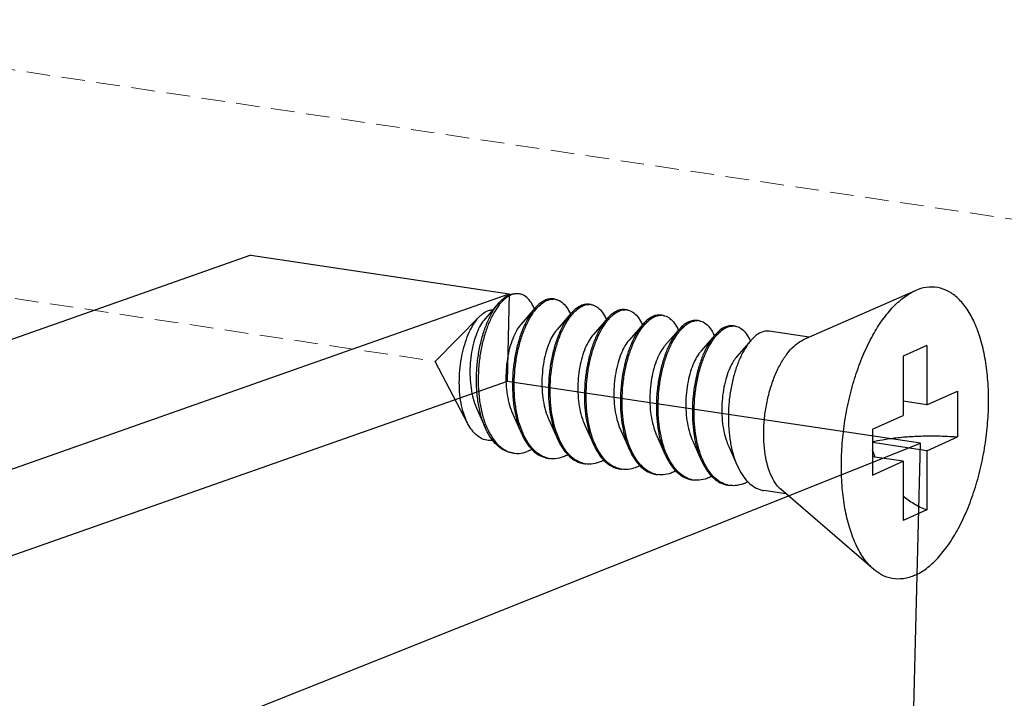
# Model space of a CAD drawing. Units: millimetres. Extents: x -85945 to -24619, y -1460 to 4523.
# Drawn here: x -30127 to -30111, y 4221 to 4232 of the extents above; entities that cross this region are included whole.
import ezdxf

# ---------------------------------------------------------------- set-up
doc = ezdxf.new("R2010")
doc.units = ezdxf.units.MM
doc.linetypes.add('HIDDEN', pattern=[0.375, 0.25, -0.125])
doc.layers.add('02___PRT_ALL_AXES', color=7, linetype='Continuous')
doc.layers.add('虚线', color=4, linetype='HIDDEN', lineweight=13)

msp = doc.modelspace()

# ---------------------------------------------------------------- linework, layer by layer
at = {"color": 7, "linetype": 'Continuous'}
for p, q in [((-30123.15026990632, 4227.950340417289), (-30144.50760837091, 4220.438353214416)), ((-30123.15026990632, 4227.950340417289), (-30119.03491718748, 4227.335386366019)), ((-30140.39225565207, 4219.823399163345), (-30119.03491718748, 4227.335386366019)), ((-30119.03491718748, 4227.335386366019), (-30119.0705004185, 4225.944127853049)), ((-30119.19952248012, 4227.193253519071), (-30119.4199915408, 4226.940776407645)), ((-30118.62664667548, 4227.107649119934), (-30118.84711573621, 4226.855172008508)), ((-30118.05377087092, 4227.022044720724), (-30118.27423993162, 4226.769567609225)), ((-30117.48089506633, 4226.936440321587), (-30117.70136412703, 4226.683963210161)), ((-30116.90801926168, 4226.850835922377), (-30117.12848832239, 4226.598358811024)), ((-30116.33514345712, 4226.765231523167), (-30116.55561251788, 4226.512754411814)), ((-30115.76226765245, 4226.679627124103), (-30115.98273671324, 4226.427150012604)), ((-30115.18939184789, 4226.594022724893), (-30115.40986090859, 4226.341545613467)), ((-30112.38633658642, 4226.514383253015), (-30112.76433658642, 4226.344930488775)), ((-30112.38633658642, 4226.514383253015), (-30112.38633658642, 4225.571156683581)), ((-30112.76433658642, 4226.344930488775), (-30112.76433658642, 4225.401703919414)), ((-30119.0705004185, 4225.944127853049), (-30141.89441872232, 4217.916302546043)), ((-30112.48593606847, 4224.960201371216), (-30119.0705004185, 4225.944127853049)), ((-30112.38633658642, 4225.571156683581), (-30111.89808658649, 4225.790033170778)), ((-30111.89808658649, 4225.790033170778), (-30111.89808658649, 4225.059793246036)), ((-30112.38633658642, 4225.571156683581), (-30112.76433658642, 4225.627640938327)), ((-30119.55120264822, 4225.506397742792), (-30119.41468582976, 4225.201647770881)), ((-30118.97832684366, 4225.420793343655), (-30118.84181002517, 4225.116043371744)), ((-30118.40545103907, 4225.335188944518), (-30118.26893422056, 4225.030438972607)), ((-30113.25258658642, 4225.182827432217), (-30112.76433658642, 4225.401703919414)), ((-30117.83257523442, 4225.249584545308), (-30117.69605841597, 4224.94483457347)), ((-30117.25969942978, 4225.163980146098), (-30117.12318261132, 4224.85923017426)), ((-30113.25258658642, 4225.182827432217), (-30113.25258658642, 4224.452587507475)), ((-30116.68682362519, 4225.078375747034), (-30116.55030680676, 4224.77362577505)), ((-30116.11394782063, 4224.992771347896), (-30115.97743100217, 4224.688021375913)), ((-30112.38633658642, 4224.840916758984), (-30111.89808658649, 4225.059793246036)), ((-30139.32727235847, 4214.259373836317), (-30112.48593606847, 4224.960201371216)), ((-30115.54107201599, 4224.907166948614), (-30115.40455519753, 4224.602416976776)), ((-30112.38633658642, 4224.840916758984), (-30113.25258658642, 4224.9703598427)), ((-30112.84176837812, 4211.047616241324), (-30112.48593606847, 4224.960201371216)), ((-30112.38633658642, 4224.840916758984), (-30112.38633658642, 4223.897690189478)), ((-30112.76433658642, 4224.671463994672), (-30113.25258658642, 4224.744422823714)), ((-30113.25258658642, 4224.452587507475), (-30112.76433658642, 4224.671463994672)), ((-30112.76433658642, 4224.671463994672), (-30112.76433658642, 4223.728237425311)), ((-30112.38633658642, 4223.897690189478), (-30112.76433658642, 4223.728237425311))]:
    msp.add_line(p, q, dxfattribs=at)
for centre, radius, start, end in [((-30118.90929083388, 4227.131595391255), 0.207724460769, 88.7229557608918, 90.20317902273545), ((-30118.90953726532, 4227.125274252611), 0.214049547495, 81.3257230125797, 88.69471805257731), ((-30118.32824256933, 4226.927396688042), 0.336570377283, 114.7170720871681, 118.8214497629639), ((-30118.28355083663, 4226.891440694452), 0.3728949178500001, 118.8040076753863, 121.7754889506503), ((-30118.33610158569, 4227.033817311239), 0.219796108056, 81.70000981732754, 88.82058965783425), ((-30117.76322578113, 4226.948212912174), 0.219796108056, 81.70000981732754, 88.82058965887667), ((-30119.32194664395, 4226.804163046253), 0.7486825292729999, 23.19472496237327, 23.5472350350926), ((-30118.77455441824, 4226.707730133639), 0.776353924332, 23.17179800212351, 23.49102228901756), ((-30117.75529933012, 4226.841662585065), 0.336716523108, 114.6867443862832, 118.8208632973605), ((-30117.71067503201, 4226.805836295315), 0.3728949178500001, 118.8040076753863, 121.7754889506503), ((-30117.18242352548, 4226.756058185928), 0.336716523108, 114.6867443862832, 118.8208632973605), ((-30117.13788267948, 4226.720387430468), 0.372718418814, 118.8042862215255, 121.7870261867327), ((-30117.19034997649, 4226.862608512964), 0.219796108056, 81.70000981732754, 88.82058965783425), ((-30118.20167861386, 4226.622125734429), 0.776353924584, 23.17179800212351, 23.49102228901756), ((-30116.60954772092, 4226.670453786718), 0.336716523108, 114.6867443862832, 118.8208632973605), ((-30116.56492342283, 4226.634627496896), 0.3728949178500001, 118.8040076753863, 121.7754889499215), ((-30116.6174741719, 4226.777004113755), 0.219796108056, 81.70000981732754, 88.82058965783425), ((-30116.03667191633, 4226.584849387581), 0.336716523108, 114.6867443862832, 118.8208632973605), ((-30115.99204761822, 4226.549023097831), 0.3728949178500001, 118.8040076753863, 121.7754889499215), ((-30116.04459836725, 4226.691399714618), 0.219796108056, 81.70000981732754, 88.82058965783425), ((-30117.62880280915, 4226.536521335292), 0.776353924458, 23.17179800212351, 23.49102228901756), ((-30117.0559270043, 4226.450916936227), 0.776353924206, 23.17179800212351, 23.49102228901756), ((-30115.46379611168, 4226.499244988371), 0.336716523108, 114.6867443862832, 118.8208632973605), ((-30115.4191718136, 4226.463418698621), 0.3728949178500001, 118.8040076753863, 121.7754889499215), ((-30115.4717225627, 4226.60579531548), 0.219796108056, 81.70000981732754, 88.82058965783425), ((-30116.48305120012, 4226.365312536872), 0.7763539246469999, 23.17179800212351, 23.49102228901756), ((-30115.91017539545, 4226.279708137735), 0.7763539245209999, 23.17179800212351, 23.49102228901756), ((-30118.23858068431, 4225.70975617229), 1.257835652388, 202.7471376565643, 203.2930214435381), ((-30117.68686795684, 4225.615291216672), 1.234892588202, 203.4475622419566, 203.6720863937844), ((-30117.11399215269, 4225.529686817316), 1.234892587635, 203.4475622419566, 203.6720863937844), ((-30115.9682405429, 4225.358478019188), 1.234892588328, 203.4475622419566, 203.6720863937844), ((-30111.68572121389, 4225.37068911617), 1.652224204134, 197.994498695562, 202.5101589130834), ((-30118.90706243236, 4225.182650597561), 0.384866047188, 255.8096522095726, 257.5063907176386), ((-30118.90595801147, 4225.187792159558), 0.390124779345, 257.511385526469, 261.5594781097718), ((-30118.33435661018, 4225.095789416736), 0.38360622888, 256.473777369249, 257.4899603230173), ((-30118.33331839628, 4225.100668162121), 0.38859403401, 257.4963333771713, 261.5610488385336), ((-30115.39536473878, 4225.272873619832), 1.234892587824, 203.4475622419566, 203.6720863937844), ((-30114.82248893396, 4225.187269220695), 1.234892588076, 203.4475622419566, 203.6720863937844), ((-30117.7614808056, 4225.010185017599), 0.38360622888, 256.473777369249, 257.4899603230173), ((-30117.76044259164, 4225.015063762984), 0.38859403401, 257.4963333771713, 261.5610488385336), ((-30117.18773132488, 4224.925673660618), 0.384853353759, 257.4419108458559, 261.5026002473624), ((-30116.61572919639, 4224.838976219252), 0.38360622888, 256.473777369249, 257.4899603230173), ((-30116.61469098249, 4224.843854964637), 0.38859403401, 257.4963333771713, 261.5610488385336), ((-30116.0428533918, 4224.753371820115), 0.383606228817, 256.473777369249, 257.4899603230173), ((-30116.04181517784, 4224.758250565427), 0.38859403401, 257.4963333771713, 261.5610488385336), ((-30115.46997758724, 4224.667767420905), 0.383606228817, 256.473777369249, 257.4899603230173), ((-30115.4689393732, 4224.67264616629), 0.38859403401, 257.4963333771713, 261.5610488385336)]:
    msp.add_arc(centre, radius, start, end, dxfattribs=at)
for points, start_tangent, end_tangent in [([(-30119.19952234156, 4227.193253398435), (-30119.1984728618, 4227.194455709249), (-30119.10289584375, 4227.28288040278), (-30119.00582700277, 4227.332544235104), (-30118.91095070231, 4227.341925418222), (-30118.90451858893, 4227.341057730372)], (0.6568062319651066, 0.7540593966338454), (0.9887530455272705, -0.149557396876743)), ([(-30118.91002745293, 4227.339318545927), (-30119.00444872682, 4227.319090206001), (-30119.10004988483, 4227.260034188438), (-30119.18276359972, 4227.17684175659)], (-0.9999936286499462, -0.003569686192567765), (-0.6401606667959322, -0.7682410563666769)), ([(-30118.63560613674, 4227.103265433178), (-30118.66779659184, 4227.167686008178), (-30118.73848601659, 4227.262323537215), (-30118.82025925677, 4227.320169150479), (-30118.87725495054, 4227.336875436376)], (-0.3995122503652526, 0.9167278559136793), (-0.9886308583210471, 0.1503629807345872)), ([(-30119.41469300703, 4225.201644567568), (-30119.4321452123, 4225.242732440382), (-30119.49257760726, 4225.427715395562), (-30119.53350447027, 4225.633408549037), (-30119.55413058012, 4225.853209935302), (-30119.55432022728, 4226.080059117811), (-30119.53460164003, 4226.306666576928), (-30119.49614983449, 4226.525750548025), (-30119.44074844844, 4226.730273614156), (-30119.37073179615, 4226.913671362271), (-30119.28890902842, 4227.070065672669), (-30119.19952234156, 4227.193253398435)], (-0.4075666849499536, 0.913175447172615), (0.6568062319868588, 0.7540593966148983)), ([(-30119.18276359972, 4227.17684175659), (-30119.19329803965, 4227.163929158704), (-30119.28073571766, 4227.033731926275), (-30119.35909278081, 4226.873476553882), (-30119.42538972774, 4226.688138163298), (-30119.47702683152, 4226.483479158414), (-30119.51186387926, 4226.265878626654), (-30119.52829142009, 4226.042122990256), (-30119.52528072261, 4225.819185148793), (-30119.50241589559, 4225.60402502735), (-30119.45990756982, 4225.403347857499), (-30119.39858224393, 4225.223395287539)], (-0.6401606667777384, -0.7682410563818375), (0.3866836468111799, -0.9222124252518)), ([(-30118.49049698979, 4227.222274835512), (-30118.58398212491, 4227.152365020519), (-30118.62667406235, 4227.107672985584)], (-0.8764270641197772, -0.4815346314424207), (-0.6569780543168959, -0.7539097002599091)), ([(-30118.6089658423, 4227.092387376469), (-30118.55670232473, 4227.148288620591), (-30118.47991437851, 4227.208445393407)], (0.6418228169942637, 0.7668529660799052), (0.8502869946699227, 0.5263193200854314)), ([(-30118.33164296589, 4227.255452816388), (-30118.40581450237, 4227.253697524501), (-30118.46897535237, 4227.233131708271)], (-0.9892407457674843, 0.1462967768386971), (-0.908656806564869, -0.4175437796008155)), ([(-30118.46321718961, 4227.218198435584), (-30118.36973205443, 4227.251128299539), (-30118.33157749161, 4227.253566854341)], (0.8764270641893236, 0.4815346313158417), (0.9997803153238348, -0.02095998785719255)), ([(-30118.3043726918, 4227.251311233994), (-30118.27957093286, 4227.246149906568), (-30118.1959568399, 4227.203486773868), (-30118.12191386266, 4227.124507450498), (-30118.06254273262, 4227.01718897646)], (0.98946320006018, -0.1447845838708954), (0.3986138206360574, -0.9171188701569307)), ([(-30117.75877668739, 4227.169783234785), (-30117.82413605003, 4227.169600300403), (-30117.89593130113, 4227.147604843775)], (-0.9894632000757637, 0.1447845837643954), (-0.9088752075847887, -0.4170681683342753)), ([(-30117.89034138496, 4227.132594036374), (-30117.79685624984, 4227.165523900402), (-30117.75870168699, 4227.167962455204)], (0.8764270641893236, 0.4815346313158417), (0.9997803153238348, -0.02095998785719255)), ([(-30117.73149688721, 4227.165706834857), (-30117.70669512822, 4227.16054550743), (-30117.62308103534, 4227.117882374804), (-30117.54903805802, 4227.038903051433), (-30117.48966692797, 4226.931584577177)], (0.98946320006018, -0.1447845838708954), (0.3986138206360574, -0.9171188701569307)), ([(-30119.50523815614, 4226.980083318557), (-30119.46342298212, 4227.017767111028), (-30119.38222586461, 4227.065825976532)], (0.702625849286691, 0.7115594956953047), (0.931695149568681, 0.3632411709459613)), ([(-30119.38222586461, 4227.065825976532), (-30119.31560549706, 4227.080475848778), (-30119.29968690955, 4227.080469908759)], (0.9316951495295513, 0.3632411710463274), (0.9990058781025463, -0.04457864417588989)), ([(-30118.62667406235, 4227.107672985584), (-30118.67414324645, 4227.047527177564), (-30118.75775733941, 4226.910874500317), (-30118.83180031674, 4226.746486859701), (-30118.89353890497, 4226.559286839983), (-30118.9406136934, 4226.354890167421), (-30118.97111082335, 4226.139435080549), (-30118.98362013984, 4225.919395821619), (-30118.97727803861, 4225.70138592091), (-30118.95179370626, 4225.491957247722), (-30118.90745795613, 4225.297400934941), (-30118.84513439263, 4225.123556226535), (-30118.84181059776, 4225.11604311614)], (-0.656978054398541, -0.7539097001887614), (0.4076625342915632, -0.9131326618487481)), ([(-30118.81978883267, 4225.12391560318), (-30118.88017815589, 4225.29332453494), (-30118.92451390602, 4225.487880847649), (-30118.94999823843, 4225.69730952091), (-30118.95634033963, 4225.915319421546), (-30118.94383102302, 4226.135358680548), (-30118.91333389313, 4226.350813767566), (-30118.86625910476, 4226.555210439982), (-30118.8045205165, 4226.742410459773), (-30118.73047753917, 4226.906798100316), (-30118.64686344629, 4227.043450777636), (-30118.6089658423, 4227.092387376469)], (-0.3979115259084665, 0.9174237938647526), (0.6418228169219682, 0.7668529661404133)), ([(-30118.05379825771, 4227.022068586447), (-30118.10126744189, 4226.9619227785), (-30118.18488153485, 4226.82527010118), (-30118.25892451209, 4226.660882460636), (-30118.32066310036, 4226.473682440773), (-30118.36773788878, 4226.269285768284), (-30118.39823501867, 4226.053830681339), (-30118.4107443352, 4225.833791422409), (-30118.40440223405, 4225.6157815217), (-30118.37891790162, 4225.406352848512), (-30118.33458215154, 4225.211796535731), (-30118.27225858804, 4225.037951827325), (-30118.2689347932, 4225.030438717003)], (-0.656978054398541, -0.7539097001887614), (0.4076625342915632, -0.9131326618487481)), ([(-30117.91762118514, 4227.136670436375), (-30118.01110632032, 4227.066760621382), (-30118.05379825771, 4227.022068586447)], (-0.8764270641197772, -0.4815346314424207), (-0.6569780543168959, -0.7539097002599091)), ([(-30118.03609003763, 4227.006782977259), (-30117.98382652005, 4227.062684221381), (-30117.90703857395, 4227.12284099427)], (0.6418228169942637, 0.7668529660799052), (0.8502869946699227, 0.5263193200854314)), ([(-30117.34474538059, 4227.051066037165), (-30117.43823051571, 4226.981156222172), (-30117.48092245315, 4226.936464187237)], (-0.8764270641197772, -0.4815346314424207), (-0.6569780543168959, -0.7539097002599091)), ([(-30117.46331994918, 4226.921045290727), (-30117.40879239964, 4226.979121057374), (-30117.33421707719, 4227.037202556384)], (0.6415706208624634, 0.7670639728511264), (0.85018348146083, 0.5264865125063916)), ([(-30117.18590088283, 4227.084178835575), (-30117.25126024541, 4227.08399590112), (-30117.32305549648, 4227.062000444711)], (-0.9894632000757637, 0.1447845837643954), (-0.9088752075847887, -0.4170681683342753)), ([(-30117.31746558032, 4227.046989637237), (-30117.2239804452, 4227.079919501265), (-30117.18582588241, 4227.082358056067)], (0.8764270641893236, 0.4815346313158417), (0.9997803153240351, -0.02095998784764116)), ([(-30117.15862108256, 4227.080102435647), (-30117.13381932363, 4227.074941108293), (-30117.05020523079, 4227.032277975667), (-30116.97616225346, 4226.953298652296), (-30116.91679112341, 4226.84598017804)], (0.98946320006018, -0.1447845838708954), (0.3986138206360574, -0.9171188701569307)), ([(-30119.69268690738, 4225.268064846022), (-30119.70186864388, 4225.286121183962), (-30119.76040616845, 4225.433537956486), (-30119.80129270373, 4225.599665430854), (-30119.82469895545, 4225.782074448288), (-30119.82992352774, 4225.975021593985), (-30119.81718665002, 4226.168435886138), (-30119.78811959842, 4226.354458078203), (-30119.7440837761, 4226.529899785309), (-30119.68666752162, 4226.689711212529), (-30119.61910330389, 4226.826448780484), (-30119.54345477202, 4226.937295985698), (-30119.50523815614, 4226.980083318557)], (-0.4638010626839782, 0.8859393739151753), (0.7026258494105868, 0.7115594955729644)), ([(-30119.41999522575, 4226.940779629657), (-30119.4242540073, 4226.935842790698), (-30119.49050071496, 4226.840118768086), (-30119.54954228301, 4226.716968303735), (-30119.59842090342, 4226.571022438729), (-30119.63456943051, 4226.407788466166), (-30119.65591006148, 4226.233438231792), (-30119.66093420739, 4226.054570888736), (-30119.64876048231, 4225.87795922729), (-30119.61916858448, 4225.710289329653), (-30119.57260776403, 4225.557903558), (-30119.55121206616, 4225.506393507311)], (-0.6582261136541652, -0.7528202861930158), (0.4101539225733455, -0.9120163155326214)), ([(-30118.84712388211, 4226.855179128251), (-30118.85522503384, 4226.845667960369), (-30118.92169169958, 4226.747340104556), (-30118.98062475405, 4226.621386792903), (-30119.02901361648, 4226.472627595139), (-30119.06426001039, 4226.306773848263), (-30119.08427956277, 4226.130205328881), (-30119.08758330818, 4225.949720788048), (-30119.0733359109, 4225.772272102839), (-30119.04138832887, 4225.604692441047), (-30118.99228364149, 4225.453429066692), (-30118.97833315317, 4225.420790506904)], (-0.6580899204283639, -0.7529393445893168), (0.4100536963948363, -0.9120613828426963)), ([(-30118.24691302808, 4225.038311204043), (-30118.30730235127, 4225.207720135803), (-30118.35163810146, 4225.402276448584), (-30118.37712243384, 4225.611705121773), (-30118.38346453501, 4225.829715022482), (-30118.37095521852, 4226.049754281411), (-30118.34045808857, 4226.265209368284), (-30118.29338330012, 4226.469606040845), (-30118.23164471188, 4226.656806060636), (-30118.15760173461, 4226.821193701179), (-30118.07398764165, 4226.957846378499), (-30118.03609003763, 4227.006782977259)], (-0.3979115259084665, 0.9174237938647526), (0.6418228169219682, 0.7668529661404133)), ([(-30117.48092245315, 4226.936464187237), (-30117.52839163733, 4226.876318379363), (-30117.61200573017, 4226.73966570197), (-30117.6860487075, 4226.575278061427), (-30117.7477872958, 4226.388078041636), (-30117.79486208416, 4226.18368136922), (-30117.82535921411, 4225.968226282202), (-30117.83786853061, 4225.7481870232), (-30117.83152642941, 4225.530177122563), (-30117.80604209703, 4225.320748449302), (-30117.76170634698, 4225.126192136594), (-30117.69938278339, 4224.952347428115), (-30117.69605898856, 4224.944834317793)], (-0.656978054398541, -0.7539097001887614), (0.4076625342915632, -0.9131326618487481)), ([(-30117.67501514581, 4224.954945177668), (-30117.69131275495, 4224.994590709829), (-30117.74757830835, 4225.170346606827), (-30117.78642175464, 4225.364479982235), (-30117.80716768467, 4225.571431162242), (-30117.80966524854, 4225.785268946928), (-30117.79429252846, 4225.999862527023), (-30117.76194557965, 4226.209059186293), (-30117.71401245824, 4226.406862639341), (-30117.65233298815, 4226.587606834581), (-30117.5791454334, 4226.746120185852), (-30117.49702162172, 4226.877875471618), (-30117.46331994918, 4226.921045290727)], (-0.395856641353231, 0.9183123213245805), (0.6415706207221384, 0.7670639729684938)), ([(-30116.771869576, 4226.965461638028), (-30116.86319639529, 4226.897593058165), (-30116.90804463248, 4226.850858025427)], (-0.8764270641114272, -0.4815346314576185), (-0.6568803809948074, -0.7539948044012748)), ([(-30116.89033842851, 4226.835574178985), (-30116.83807491093, 4226.891475423035), (-30116.76128696477, 4226.95163219585)], (0.6418228169942637, 0.7668529660799052), (0.8502869946699227, 0.5263193200854314)), ([(-30116.61302507819, 4226.998574436438), (-30116.67838444082, 4226.998391502056), (-30116.75017969184, 4226.976396045428)], (-0.9894632000757637, 0.1447845837643954), (-0.9088752075847887, -0.4170681683342753)), ([(-30116.74458977582, 4226.9613852381), (-30116.65110464064, 4226.994315101982), (-30116.61295007782, 4226.996753656857)], (0.8764270641893236, 0.4815346313158417), (0.9997803153240351, -0.02095998784764116)), ([(-30116.585745278, 4226.994498036437), (-30116.56094351907, 4226.989336709156), (-30116.47732942611, 4226.946673576457), (-30116.40328644881, 4226.867694253014), (-30116.34391531876, 4226.760375778976)], (0.98946320006018, -0.1447845838708954), (0.3986138206360574, -0.9171188701569307)), ([(-30116.19899377135, 4226.879857238891), (-30116.29247890653, 4226.809947423825), (-30116.33517084391, 4226.765255388963)], (-0.8764270641197772, -0.4815346314424207), (-0.6569780543168959, -0.7539097002599091)), ([(-30116.31746262389, 4226.749969779775), (-30116.26519910626, 4226.80587102397), (-30116.1884111601, 4226.866027796786)], (0.6418228169942637, 0.7668529660799052), (0.8502869946699227, 0.5263193200854314)), ([(-30116.04014927354, 4226.912970037301), (-30116.10550863623, 4226.912787102846), (-30116.17730388734, 4226.890791646291)], (-0.9894632000757637, 0.1447845837643954), (-0.9088752075847887, -0.4170681683342753)), ([(-30116.17171397117, 4226.87578083889), (-30116.07822883605, 4226.908710702918), (-30116.0400742732, 4226.91114925772)], (0.8764270641893236, 0.4815346313158417), (0.9997803153238348, -0.02095998785719255)), ([(-30116.01286947333, 4226.9088936373), (-30115.98806771442, 4226.903732309874), (-30115.90445362152, 4226.861069177247), (-30115.83041064422, 4226.782089853877), (-30115.77103951418, 4226.674771379766)], (0.98946320006018, -0.1447845838708954), (0.3986138206360574, -0.9171188701569307)), ([(-30118.27425756645, 4226.769583053682), (-30118.30136254492, 4226.735784105839), (-30118.36605972071, 4226.629366283959), (-30118.42235305494, 4226.496559450315), (-30118.46733518665, 4226.342451164527), (-30118.49854105095, 4226.172961926349), (-30118.51404426953, 4225.994613669099), (-30118.51253247699, 4225.814274736039), (-30118.49335863722, 4225.638891310736), (-30118.45656634444, 4225.475215804035), (-30118.4054510561, 4225.335188936805)], (-0.658842410819309, -0.7522809832142516), (0.4103186356247432, -0.9119422225443065)), ([(-30116.90804463248, 4226.850858025427), (-30116.95142561734, 4226.796347472408), (-30117.03354942908, 4226.664592186643), (-30117.10673698383, 4226.506078835445), (-30117.16841645389, 4226.325334640204), (-30117.21634957522, 4226.127531187084), (-30117.24869652402, 4225.918334527813), (-30117.26406924411, 4225.703740947719), (-30117.26157168024, 4225.489903163106), (-30117.24082575036, 4225.282951983098), (-30117.20198230403, 4225.088818607691), (-30117.14571675049, 4224.913062710692), (-30117.12319376245, 4224.859225196923)], (-0.6568803810974367, -0.7539948043118643), (0.4075982538487766, -0.9131613567488653)), ([(-30117.10116141888, 4224.867102405696), (-30117.16155074212, 4225.036511337529), (-30117.20588649223, 4225.231067650165), (-30117.23137082464, 4225.440496323426), (-30117.23771292578, 4225.658506224062), (-30117.22520360928, 4225.878545483064), (-30117.19470647933, 4226.094000570009), (-30117.14763169097, 4226.298397242498), (-30117.08589310267, 4226.485597262289), (-30117.01185012535, 4226.649984902832), (-30116.92823603247, 4226.786637580225), (-30116.89033842851, 4226.835574178985)], (-0.3979115259084665, 0.9174237938647526), (0.6418228169219682, 0.7668529661404133)), ([(-30116.33517084391, 4226.765255388963), (-30116.3826400281, 4226.705109580943), (-30116.46625412097, 4226.568456903623), (-30116.5402970983, 4226.40406926308), (-30116.60203568656, 4226.216869243216), (-30116.64911047502, 4226.0124725708), (-30116.67960760488, 4225.797017483855), (-30116.6921169214, 4225.576978224998), (-30116.68577482026, 4225.358968324216), (-30116.66029048782, 4225.149539651028), (-30116.61595473769, 4224.954983338247), (-30116.55363117416, 4224.781138629841), (-30116.55030737932, 4224.773625519446)], (-0.656978054398541, -0.7539097001887614), (0.4076625342915632, -0.9131326618487481)), ([(-30116.52828561423, 4224.781498006559), (-30116.58867493748, 4224.950906938319), (-30116.63301068761, 4225.145463251028), (-30116.65849501999, 4225.354891924288), (-30116.66483712122, 4225.572901824925), (-30116.6523278047, 4225.792941083854), (-30116.62183067478, 4226.008396170872), (-30116.57475588632, 4226.212792843361), (-30116.51301729809, 4226.399992863079), (-30116.43897432082, 4226.564380503695), (-30116.35536022788, 4226.701033180942), (-30116.31746262389, 4226.749969779775)], (-0.3979115259084665, 0.9174237938647526), (0.6418228169219682, 0.7668529661404133)), ([(-30115.62611796673, 4226.794252839681), (-30115.71960310191, 4226.724343024688), (-30115.76229503927, 4226.679650989753)], (-0.8764270641197772, -0.4815346314424207), (-0.6569780543168959, -0.7539097002599091)), ([(-30115.7445868193, 4226.664365380565), (-30115.6923233017, 4226.720266624688), (-30115.61553535554, 4226.780423397649)], (0.6418228169942637, 0.7668529660799052), (0.8502869946699227, 0.5263193200854314)), ([(-30115.46727346904, 4226.827365638091), (-30115.53263283164, 4226.827182703636), (-30115.60442808269, 4226.805187247154)], (-0.9894632000757637, 0.1447845837643954), (-0.9088752075847887, -0.4170681683342753)), ([(-30115.59883816652, 4226.790176439753), (-30115.5053530314, 4226.823106303781), (-30115.46719846858, 4226.825544858511)], (0.8764270641893236, 0.4815346313158417), (0.9997803153240351, -0.02095998784764116)), ([(-30115.43999366877, 4226.823289238236), (-30115.41519190981, 4226.818127910737), (-30115.33157781693, 4226.77546477811), (-30115.25753483958, 4226.696485454667), (-30115.19816370953, 4226.589166980556)], (0.98946320006018, -0.1447845838708954), (0.3986138206360574, -0.9171188701569307)), ([(-30115.05324216218, 4226.708648440471), (-30115.1467272973, 4226.638738625551), (-30115.18941923471, 4226.594046590543)], (-0.8764270641197772, -0.4815346314424207), (-0.6569780543168959, -0.7539097002599091)), ([(-30114.89439766439, 4226.741761238881), (-30114.959757027, 4226.741578304499), (-30115.05324216218, 4226.708648440471)], (-0.989463200081038, 0.1447845837283499), (-0.8764270641494276, -0.481534631388455)), ([(-30117.70136924599, 4226.683967701173), (-30117.74710090827, 4226.623548812057), (-30117.80977865921, 4226.509354270528), (-30117.86320771916, 4226.370086859823), (-30117.90459272727, 4226.21108676416), (-30117.9316092753, 4226.038465765449), (-30117.9424947978, 4225.858868256618), (-30117.93611749263, 4225.679211429741), (-30117.91202057742, 4225.506414796399), (-30117.87044015097, 4225.347129617293), (-30117.83258234044, 4225.249581346797)], (-0.6594902803551443, -0.7517130902924953), (0.4104531221847374, -0.9118816998321663)), ([(-30117.12848648247, 4226.598357199836), (-30117.19236877178, 4226.509040246528), (-30117.25278326204, 4226.387405718632), (-30117.30313214396, 4226.242090187442), (-30117.34074049954, 4226.078670334172), (-30117.36343159711, 4225.903430763937), (-30117.3696120071, 4225.723118262612), (-30117.35833390908, 4225.544677980214), (-30117.32933215382, 4225.374981858403), (-30117.28303463176, 4225.22055991998), (-30117.25971482323, 4225.163973223897)], (-0.6587906404996855, -0.752326320149717), (0.4101297079397406, -0.9120272050028241)), ([(-30115.76229503927, 4226.679650989753), (-30115.80976422354, 4226.619505181806), (-30115.89337831638, 4226.482852504486), (-30115.96742129371, 4226.318464863943), (-30116.02915988192, 4226.131264844152), (-30116.07623467037, 4225.926868171663), (-30116.10673180032, 4225.711413084718), (-30116.11924111679, 4225.491373825716), (-30116.11289901561, 4225.273363925079), (-30116.08741468318, 4225.063935251891), (-30116.0430789331, 4224.86937893911), (-30115.9807553696, 4224.695534230704), (-30115.97743157476, 4224.688021120309)], (-0.656978054398541, -0.7539097001887614), (0.4076625342915632, -0.9131326618487481)), ([(-30115.95540980964, 4224.695893607422), (-30116.01579913292, 4224.86530253911), (-30116.06013488305, 4225.059858851963), (-30116.0856192154, 4225.269287525006), (-30116.09196131655, 4225.487297425861), (-30116.07945200011, 4225.70733668479), (-30116.04895487013, 4225.922791771663), (-30116.00188008173, 4226.127188444078), (-30115.94014149344, 4226.314388463942), (-30115.8660985162, 4226.478776104485), (-30115.78248442327, 4226.615428781805), (-30115.7445868193, 4226.664365380565)], (-0.3979115259084665, 0.9174237938647526), (0.6418228169219682, 0.7668529661404133)), ([(-30115.18941923471, 4226.594046590543), (-30115.23688841886, 4226.533900782596), (-30115.32050251176, 4226.397248105276), (-30115.39454548906, 4226.232860464733), (-30115.45628407742, 4226.045660444942), (-30115.50335886578, 4225.841263772453), (-30115.53385599576, 4225.625808685508), (-30115.54636531223, 4225.405769426506), (-30115.540023211, 4225.187759525869), (-30115.51453887859, 4224.978330852608), (-30115.47020312854, 4224.783774539973), (-30115.40787956504, 4224.609929831421), (-30115.40455577012, 4224.602416721099)], (-0.656978054398541, -0.7539097001887614), (0.4076625342915632, -0.9131326618487481)), ([(-30116.55562768465, 4226.512767673484), (-30116.57130059185, 4226.493913565499), (-30116.6370962044, 4226.392343442275), (-30116.69501043325, 4226.263628130763), (-30116.74207253616, 4226.112695202172), (-30116.77573611624, 4225.945340991456), (-30116.79397869257, 4225.76800394745), (-30116.79538078378, 4225.587512872079), (-30116.77918141366, 4225.410819898242), (-30116.74530786714, 4225.244728643519), (-30116.69437853379, 4225.095628171402), (-30116.68682629244, 4225.07837454781)], (-0.6582410809043537, -0.7528071993610769), (0.4100656666491213, -0.9120560010413898)), ([(-30115.98275076928, 4226.427162335166), (-30116.01728852426, 4226.383088851507), (-30116.08121490724, 4226.273550040859), (-30116.1363994252, 4226.13813453383), (-30116.1799780744, 4225.982031895836), (-30116.20954066985, 4225.811240610637), (-30116.22322508924, 4225.632333524844), (-30116.21979008666, 4225.452200833387), (-30116.19866382821, 4225.277780655232), (-30116.1599662527, 4225.115787735775), (-30116.11394981992, 4224.99277044786)], (-0.6592159427419066, -0.7519536826393627), (0.4104491396270705, -0.9118834924371632)), ([(-30115.40986086104, 4226.341545571776), (-30115.46284887336, 4226.269942841754), (-30115.5246584197, 4226.152758016105), (-30115.5768920213, 4226.01104313704), (-30115.61680106285, 4225.850234091048), (-30115.6421188501, 4225.676513394282), (-30115.65114924316, 4225.496568440793), (-30115.64283298027, 4225.317330008619), (-30115.61678909721, 4225.145701249056), (-30115.57332982392, 4224.988287755913), (-30115.54108170829, 4224.907162587114)], (-0.6594034930706525, -0.7517892213421407), (0.4103671538555916, -0.9119203907340057)), ([(-30119.29579088314, 4225.003343979696), (-30119.33931410186, 4225.001128078146), (-30119.44454308476, 4225.021206947566), (-30119.54134854437, 4225.076548411233), (-30119.62770950301, 4225.165316530182), (-30119.69268690738, 4225.268064846022)], (-0.9931740677925532, -0.1166416352097019), (-0.4638010626694047, 0.8859393739228048)), ([(-30118.99050028321, 4224.805975318231), (-30119.0323359896, 4224.814546077759), (-30119.1509741599, 4224.866842613264), (-30119.25906655226, 4224.957747614607), (-30119.35363616362, 4225.084388696122), (-30119.41469300703, 4225.201644567568)], (-0.9891484352538015, 0.1469196141941446), (-0.407566684893474, 0.913175447197823)), ([(-30119.39389587771, 4225.212365649276), (-30119.31986086948, 4225.069767750973), (-30119.22571780578, 4224.94724050608), (-30119.11861499427, 4224.859601161587), (-30119.00141006034, 4224.809528098484)], (0.3954523627188365, -0.9184864880988125), (0.9694814055251512, -0.2451648513571585)), ([(-30118.84181059776, 4225.11604311614), (-30118.76623317065, 4224.975633054491), (-30118.67266814878, 4224.858053738498), (-30118.56679873784, 4224.774318615163), (-30118.45135821139, 4224.726899682572), (-30118.41762651903, 4224.720357916011)], (0.4076625343489267, -0.9131326618231385), (0.9891562988817908, -0.1468666619164389)), ([(-30118.42407841115, 4224.722823282572), (-30118.53951893766, 4224.770242215235), (-30118.64538834857, 4224.85397733857), (-30118.73895337041, 4224.971556654563), (-30118.81785459242, 4225.119479826534)], (-0.9722610849957819, 0.233898231294777), (-0.4015035563735179, 0.9158574639207879)), ([(-30118.2689347932, 4225.030438717003), (-30118.19335736601, 4224.890028655353), (-30118.09979234416, 4224.772449339361), (-30117.99392293319, 4224.688714215953), (-30117.87848240674, 4224.641295283363), (-30117.84475071444, 4224.634753516874)], (0.4076625343489267, -0.9131326618231385), (0.9891562988817908, -0.1468666619164389)), ([(-30117.8512026065, 4224.637218883435), (-30117.96664313307, 4224.684637816098), (-30118.07251254392, 4224.76837293936), (-30118.16607756577, 4224.885952255353), (-30118.24497878786, 4225.033875427397)], (-0.9722610849957819, 0.233898231294777), (-0.4015035563735179, 0.9158574639207879)), ([(-30113.25284198015, 4224.983694157562), (-30113.09293732232, 4225.01608405233), (-30112.8741866171, 4225.047067701525), (-30112.63752544062, 4225.067404866785), (-30112.39061451, 4225.076437211827), (-30112.14144643127, 4225.073872339707), (-30111.89808658649, 4225.059793246036)], (0.9734035452604239, 0.2290972240653251), (0.9965810254748979, -0.08262118168727195)), ([(-30118.96322155868, 4224.801892911563), (-30118.87728705608, 4224.798526721933), (-30118.74965509189, 4224.82686755291)], (0.9891539548558299, -0.1468824482130892), (0.9370296123303842, 0.3492499185625818)), ([(-30118.67574207346, 4224.860823818161), (-30118.74965509189, 4224.82686755291)], (-0.8776263885927567, -0.4793453056468122), (-0.9370296123026925, -0.3492499186368779)), ([(-30117.69605898856, 4224.944834317793), (-30117.62048156136, 4224.804424256216), (-30117.54552245112, 4224.706448090291)], (0.4076625343211478, -0.9131326618355402), (0.6731393251609907, -0.7395156853791582)), ([(-30117.53170766287, 4224.717640966336), (-30117.6188054862, 4224.842239290737), (-30117.67501514581, 4224.954945177668)], (-0.6504098295609393, 0.7595834737607908), (-0.3958566413961404, 0.9183123213060836)), ([(-30117.12319376245, 4224.859225196923), (-30117.07320948182, 4224.760711291528), (-30116.98611165844, 4224.636112967127)], (0.4075982538711767, -0.9131613567388668), (0.6504098294853763, -0.7595834738254933)), ([(-30116.97172870593, 4224.647521193837), (-30117.02032595662, 4224.714743457079), (-30117.09922717862, 4224.862666628977)], (-0.6285924081958713, 0.7777349062235251), (-0.4015035562721407, 0.9158574639652308)), ([(-30118.1767792873, 4224.741263153773), (-30118.30209085594, 4224.713089089709), (-30118.39034671885, 4224.716281516084)], (-0.9370296124211017, -0.3492499183191887), (-0.9891562988821105, 0.1468666619142852)), ([(-30118.10286626891, 4224.775219419024), (-30118.1767792873, 4224.741263153773)], (-0.8776263885927567, -0.4793453056468122), (-0.9370296123026925, -0.3492499186368779)), ([(-30117.52999046432, 4224.689615019742), (-30117.60390348268, 4224.655658754563)], (-0.8776263885927567, -0.4793453056468122), (-0.9370296123026925, -0.3492499186368779)), ([(-30117.54552245112, 4224.706448090291), (-30117.52691653957, 4224.686844940224), (-30117.42104712869, 4224.603109816816), (-30117.30560660218, 4224.555690884225), (-30117.27187490986, 4224.549149117664)], (0.6731393251967971, -0.7395156853465656), (0.9891562988862677, -0.1468666618862874)), ([(-30117.27140972677, 4224.550027512013), (-30117.34964523603, 4224.576084823492), (-30117.44514262299, 4224.634186322509), (-30117.53170766287, 4224.717640966336)], (-0.9761470209273653, 0.2171105560184258), (-0.6504098295330778, 0.759583473784648)), ([(-30116.55030737932, 4224.773625519446), (-30116.47472995221, 4224.633215457797), (-30116.38116493037, 4224.515636141877), (-30116.2752955194, 4224.431901018542), (-30116.15985499295, 4224.384482085951), (-30116.12612330065, 4224.377940319318)], (0.4076625343489267, -0.9131326618231385), (0.9891562988817908, -0.1468666619164389)), ([(-30116.13257519274, 4224.380405685878), (-30116.24801571922, 4224.427824618541), (-30116.35388513016, 4224.511559741876), (-30116.447450152, 4224.629139057942), (-30116.52635137406, 4224.77706222984)], (-0.9722610849957819, 0.233898231294777), (-0.4015035563735179, 0.9158574639207879)), ([(-30115.97743157476, 4224.688021120309), (-30115.90185414757, 4224.54761105866), (-30115.80828912569, 4224.430031742667), (-30115.70241971484, 4224.346296619332), (-30115.58697918839, 4224.298877686741), (-30115.55324749598, 4224.29233592018)], (0.4076625343489267, -0.9131326618231385), (0.9891562988817908, -0.1468666619164389)), ([(-30115.55969938812, 4224.294801286668), (-30115.67513991463, 4224.342220219404), (-30115.78100932551, 4224.425955342739), (-30115.87457434736, 4224.543534658659), (-30115.95347556939, 4224.691457830776)], (-0.9722610849957819, 0.233898231294777), (-0.4015035563735179, 0.9158574639207879)), ([(-30117.60390348268, 4224.655658754563), (-30117.72921505144, 4224.627484690499), (-30117.8174709142, 4224.630677116874)], (-0.9370296124211017, -0.3492499183191887), (-0.9891562988821105, 0.1468666619142852)), ([(-30117.03102767809, 4224.570054355353), (-30117.13928838457, 4224.543508678688), (-30117.24459899853, 4224.54504500747)], (-0.9370296124159275, -0.3492499183330709), (-0.9890255300569186, 0.1477447152883357)), ([(-30116.95539411694, 4224.604953839079), (-30117.03102767809, 4224.570054355353)], (-0.8761285683576763, -0.4820775162850149), (-0.9370296124524645, -0.349249918235043)), ([(-30116.98611165844, 4224.636112967127), (-30116.89840150425, 4224.551768135715), (-30116.80254239276, 4224.49388305511), (-30116.70040344635, 4224.463728899281), (-30116.69900321831, 4224.463517017574)], (0.650409829537435, -0.7595834737809168), (0.9890197723498046, -0.1477832531146232)), ([(-30116.70545099735, 4224.466010085088), (-30116.82089152386, 4224.513429017678), (-30116.92676093477, 4224.597164141086), (-30116.97172870593, 4224.647521193837)], (-0.9722610849830224, 0.2338982313478155), (-0.628592408270915, 0.7777349061628721)), ([(-30116.38423885511, 4224.51840622154), (-30116.45815187345, 4224.484449956216)], (-0.8776263885927567, -0.4793453056468122), (-0.9370296123026925, -0.3492499186368779)), ([(-30115.40455577012, 4224.602416721099), (-30115.32897834307, 4224.462006659595), (-30115.23541332108, 4224.344427343457), (-30115.12954391025, 4224.260692220195), (-30115.01410338371, 4224.213273287532), (-30114.98037169142, 4224.206731521043)], (0.4076625343489267, -0.9131326618231385), (0.9891562988817908, -0.1468666619164389)), ([(-30116.45815187345, 4224.484449956216), (-30116.58346344215, 4224.456275892225), (-30116.67171930497, 4224.459468318527)], (-0.9370296124211017, -0.3492499183191887), (-0.9891562988821105, 0.1468666619142852)), ([(-30115.8852760688, 4224.398845557152), (-30116.01058763753, 4224.370671493015), (-30116.09884350041, 4224.37386391939)], (-0.9370296124211017, -0.3492499183191887), (-0.9891562988821105, 0.1468666619142852)), ([(-30115.81136305052, 4224.43280182233), (-30115.8852760688, 4224.398845557152)], (-0.8776263885927567, -0.4793453056468122), (-0.9370296123026925, -0.3492499186368779)), ([(-30115.31240026421, 4224.313241157869), (-30115.23846532426, 4224.347209011611)], (0.9370296123156584, 0.3492499186020907), (0.8776121070288779, 0.4793714526297258)), ([(-30115.31240026421, 4224.313241157869), (-30115.437711833, 4224.285067093878), (-30115.52596769582, 4224.28825952018)], (-0.9370296124211017, -0.3492499183191887), (-0.9891562988821105, 0.1468666619142852)), ([(-30112.76562663224, 4224.123972573433), (-30112.59388150299, 4224.000520454937), (-30112.38633658642, 4223.897690189478)], (0.7667833235559832, -0.6419060170433368), (0.9325064463418272, -0.3611533296689056))]:
    msp.add_spline(points, degree=3, dxfattribs=dict(at, start_tangent=start_tangent, end_tangent=end_tangent))
at = {"layer": '02___PRT_ALL_AXES', "color": 7, "linetype": 'Continuous'}
for p, q in [((-30112.56968790189, 4227.387550366983), (-30114.35397956068, 4226.604158157642)), ((-30119.50521477404, 4226.980041917922), (-30120.21368064776, 4226.262702328021)), ((-30114.25727353014, 4226.646630576942), (-30114.89438702261, 4226.741833965351)), ((-30119.69270380515, 4225.268105058712), (-30120.21368064776, 4226.262702328021)), ((-30114.62970020763, 4224.15430267516), (-30114.98037579782, 4224.206703864037)), ((-30113.23246582558, 4222.952436560735), (-30114.70727485056, 4224.221030445405))]:
    msp.add_line(p, q, dxfattribs=at)
for points, start_tangent, end_tangent in [([(-30113.23252730673, 4222.952496019497), (-30113.26410334503, 4222.981137470196), (-30113.40392431257, 4223.149156055005), (-30113.52334270043, 4223.365735623592), (-30113.61941803149, 4223.625543267989), (-30113.68978461226, 4223.922181661909), (-30113.73270978396, 4224.24834658348), (-30113.74713658642, 4224.596006769933), (-30113.73270978396, 4224.956601673765), (-30113.68978461226, 4225.32125225145), (-30113.61941803149, 4225.680979595635), (-30113.52334270043, 4226.026926025369), (-30113.40392431257, 4226.350573191375), (-30113.26410334503, 4226.64395182619), (-30113.107322654, 4226.899837974342), (-30112.93744270042, 4227.111930869431), (-30112.75864649248, 4227.275008080614), (-30112.57533658641, 4227.385054105615)], (-0.7580239281453149, 0.6522267430573101), (0.9125052800832247, 0.4090649261672722)), ([(-30112.57533658641, 4222.857566572638), (-30112.39202668027, 4222.967612597712), (-30112.21323047233, 4223.130689808821), (-30112.04335051884, 4223.342782704057), (-30111.88656982781, 4223.598668852063), (-30111.74674886024, 4223.892047486951), (-30111.62733047242, 4224.215694652884), (-30111.53125514141, 4224.561641082618), (-30111.46088856064, 4224.921368426802), (-30111.41796338889, 4225.286019004633), (-30111.4035365864, 4225.64661390832), (-30111.41796338889, 4225.994274094773), (-30111.46088856064, 4226.320439016271), (-30111.53125514141, 4226.617077410191), (-30111.62733047242, 4226.876885054661), (-30111.74674886024, 4227.093464623248), (-30111.88656982781, 4227.261483208057), (-30112.04335051884, 4227.376803634105), (-30112.21323047233, 4227.436586329494), (-30112.39202668027, 4227.439359246272), (-30112.56969138393, 4227.387558300324)], (0.912505280081093, 0.4090649261720273), (-0.9156827195422843, -0.4019019247672825)), ([(-30114.7072925137, 4224.221009885004), (-30114.77840781615, 4224.297402607989), (-30114.85673041387, 4224.428268122282), (-30114.91793243428, 4224.59178522069), (-30114.95992971591, 4224.782385524594), (-30114.98129209176, 4224.993578369103), (-30114.98129209176, 4225.218171835294), (-30114.95992971591, 4225.448517662079), (-30114.91793243428, 4225.67677169849), (-30114.85673041387, 4225.895161027219), (-30114.77840781615, 4226.096248661487), (-30114.6856318233, 4226.273186803154), (-30114.58156181041, 4226.419950035996), (-30114.46974175693, 4226.531540514042), (-30114.35397956068, 4226.604158157642)], (-0.7585287021145233, 0.651639630523234), (0.9125052800863767, 0.4090649261602409)), ([(-30112.57533658641, 4222.857566572638), (-30112.75864649248, 4222.803261432054), (-30112.93744270042, 4222.806034348686), (-30113.107322654, 4222.865817044293), (-30113.23252730673, 4222.952496019497)], (-0.9125052800844814, -0.4090649261644688), (-0.7580239281536063, 0.6522267430476739))]:
    msp.add_spline(points, degree=3, dxfattribs=dict(at, start_tangent=start_tangent, end_tangent=end_tangent))
at = {"layer": '虚线', "color": 0, "lineweight": 20, "ltscale": 1.5}
for p, q in [((-30132.28181607291, 4231.700163420243), (-30110.57151697082, 4228.456009808867)), ((-30141.92397974986, 4229.506855939398), (-30120.21368064776, 4226.262702328021))]:
    msp.add_line(p, q, dxfattribs=at)

doc.saveas('drawing.dxf')
